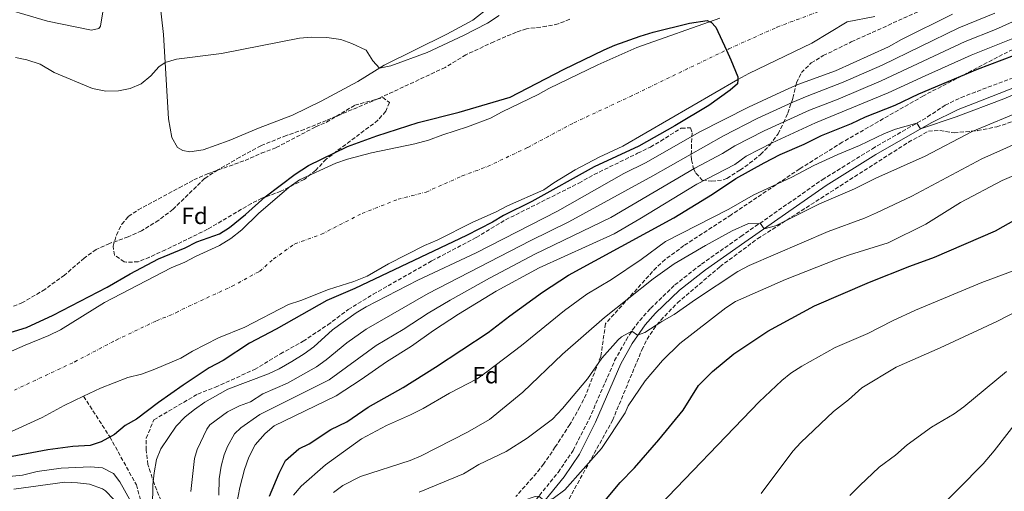
# Model space of a CAD drawing. Units: metres. Extents: x 645214 to 648681, y 4718388 to 4720772.
# Drawn here: x 647429 to 647847, y 4719217 to 4719417 of the extents above; entities that cross this region are included whole.
import ezdxf
from ezdxf.enums import TextEntityAlignment as Align

# ---------------------------------------------------------------- set-up
doc = ezdxf.new("R2010")
doc.units = ezdxf.units.M
doc.header["$MEASUREMENT"] = 0
doc.linetypes.add('DGN Style 3', pattern=[2.435891, 1.739922, -0.695969])
doc.linetypes.add('DGN Style 4', pattern=[2.785615, 1.391938, -0.695969, 0.00174, -0.695969])
for name, color, linetype, lineweight in [('Barranco lineal', 142, 'DGN Style 3', 13), ('Camino', 7, 'DGN Style 3', 0), ('Cauce permanente', 151, 'Continuous', 13), ('Cauce permanente (área)', 142, 'Continuous', 13), ('Curva de nivel directora', 30, 'Continuous', 30), ('Curva de nivel intermedia', 30, 'Continuous', 0), ('Eje cauce permanente (área)', 70, 'DGN Style 4', 0), ('Etiqueta de zona arbolada', 92, 'Continuous', 0), ('Línea de cambio de uso (parcela vista)', 92, 'Continuous', 0), ('Margen derecho', 7, 'Continuous', 0), ('Senda', 7, 'DGN Style 3', 0), ('Zona arbolada', 92, 'DGN Style 3', 0)]:
    doc.layers.add(name, color=color, linetype=linetype, lineweight=lineweight)
doc.styles.add('Style-Arial', font='arial.ttf')

msp = doc.modelspace()

# ---------------------------------------------------------------- linework, layer by layer
at = {"layer": 'Barranco lineal', "color": 142, "linetype": 'DGN Style 3', "lineweight": 13}
msp.add_polyline3d([(647456.57, 4719257.03, 423.8), (647467.69, 4719239.77, 425), (647478.95, 4719219.48, 428.3), (647482.67, 4719205.84, 430)], dxfattribs=at)
at = {"layer": 'Camino', "color": 7, "linetype": 'DGN Style 3', "lineweight": 0}
msp.add_polyline3d([(647643.66, 4719207.42, 470.55), (647657.81, 4719224.73, 469.23), (647664.1, 4719234.06, 468.63), (647670.9, 4719247.28, 467.78), (647681.74, 4719272.13, 465.9), (647686.6, 4719280.87, 465.35), (647689.35, 4719285.21, 464.94), (647692.35, 4719289.2, 464.53), (647696.95, 4719294.28, 464.08), (647707.25, 4719304.24, 463.19), (647718.5, 4719313.02, 462.21), (647735.24, 4719324.78, 460.6), (647769.77, 4719348.83, 458.07), (647790.99, 4719362.02, 456.47), (647814.41, 4719375.5, 454.65), (647821.84, 4719380.45, 453.8), (647828.63, 4719383.75, 453.25), (647885.5, 4719405.28, 455.25)], dxfattribs=at)
at = {"layer": 'Cauce permanente', "color": 151, "linetype": 'Continuous', "lineweight": 13}
for points in [[(647406.29, 4719267.51, 423.27), (647431.75, 4719278.68, 423.76), (647441.86, 4719282.78, 423.96), (647446.72, 4719285.18, 423.99), (647465.41, 4719296.82, 424.22), (647493.67, 4719311.55, 424.53), (647499.43, 4719313.87, 424.64), (647504, 4719316.36, 424.64), (647514.15, 4719320.98, 424.72), (647518.96, 4719324, 424.72), (647523.66, 4719327.63, 424.72), (647530.73, 4719334.49, 424.72), (647543.68, 4719345.72, 424.72), (647548.15, 4719348.78, 424.72), (647563.54, 4719355.95, 424.72), (647568.41, 4719357.59, 424.72), (647578.64, 4719360.21, 424.72), (647597.03, 4719364.06, 424.68), (647602.75, 4719365.66, 424.68), (647608.9, 4719367.94, 424.68), (647619.4, 4719371.24, 424.68), (647629.14, 4719374.95, 424.72), (647634.04, 4719377.63, 424.72), (647649.29, 4719384.95, 424.68), (647653.76, 4719387.53, 424.68), (647674.57, 4719397.63, 424.68), (647691.1, 4719405.01, 424.75), (647726.3, 4719417.35, 425.06)], [(647792.01, 4719418.12, 425.06), (647780.35, 4719415.85, 425.06), (647765.37, 4719406.79, 425.1), (647738.57, 4719393.88, 424.99), (647733.9, 4719391.35, 424.99), (647685.17, 4719363.1, 424.72), (647675.21, 4719358.48, 424.72), (647665.03, 4719353.05, 424.72), (647655.93, 4719347.54, 424.76), (647651.75, 4719344.58, 424.76), (647636.31, 4719337.74, 424.72), (647631.45, 4719335.24, 424.72), (647621.63, 4719330.87, 424.72), (647606.48, 4719323.18, 424.72), (647601.15, 4719320.91, 424.72), (647585.86, 4719313.22, 424.72), (647576.86, 4719308, 424.72), (647571.14, 4719305.73, 424.72), (647560.36, 4719302.33, 424.72), (647548.64, 4719297.63, 424.72), (647543.43, 4719295.99, 424.72), (647524.89, 4719286.35, 424.52), (647513.74, 4719281.85, 424.48), (647502.8, 4719276.13, 424.44), (647497.76, 4719273.15, 424.33), (647486.8, 4719268.47, 424.1), (647481.17, 4719266.44, 424.03), (647475.3, 4719264.93, 423.95), (647463.77, 4719260.48, 423.84), (647456.57, 4719257.03, 423.8), (647448.34, 4719253.07, 423.76), (647439, 4719247.98, 423.57), (647422.67, 4719240.51, 423.53)]]:
    msp.add_polyline3d(points, dxfattribs=at)
at = {"layer": 'Cauce permanente (área)', "color": 142, "linetype": 'Continuous', "lineweight": 13}
for points in [[(647406.29, 4719267.51, 423.27), (647431.75, 4719278.68, 423.76), (647441.86, 4719282.78, 423.96), (647446.72, 4719285.18, 423.99), (647465.41, 4719296.82, 424.22), (647493.67, 4719311.55, 424.53), (647499.43, 4719313.87, 424.64), (647504, 4719316.36, 424.64), (647514.15, 4719320.98, 424.72), (647518.96, 4719324, 424.72), (647523.66, 4719327.63, 424.72), (647530.73, 4719334.49, 424.72), (647543.68, 4719345.72, 424.72), (647548.15, 4719348.78, 424.72), (647563.54, 4719355.95, 424.72), (647568.41, 4719357.59, 424.72), (647578.64, 4719360.21, 424.72), (647597.03, 4719364.06, 424.68), (647602.75, 4719365.66, 424.68), (647608.9, 4719367.94, 424.68), (647619.4, 4719371.24, 424.68), (647629.14, 4719374.95, 424.72), (647634.04, 4719377.63, 424.72), (647649.29, 4719384.95, 424.68), (647653.76, 4719387.53, 424.68), (647674.57, 4719397.63, 424.68), (647691.1, 4719405.01, 424.75), (647726.3, 4719417.35, 425.06)], [(647456.57, 4719257.03, 423.8), (647463.77, 4719260.48, 423.84), (647475.3, 4719264.93, 423.95), (647481.17, 4719266.44, 424.03), (647486.8, 4719268.47, 424.1), (647497.76, 4719273.15, 424.33), (647502.8, 4719276.13, 424.44), (647513.74, 4719281.85, 424.48), (647524.89, 4719286.35, 424.52), (647543.43, 4719295.99, 424.72), (647548.64, 4719297.63, 424.72), (647560.36, 4719302.33, 424.72), (647571.14, 4719305.73, 424.72), (647576.86, 4719308, 424.72), (647585.86, 4719313.22, 424.72), (647601.15, 4719320.91, 424.72), (647606.48, 4719323.18, 424.72), (647621.63, 4719330.87, 424.72), (647631.45, 4719335.24, 424.72), (647636.31, 4719337.74, 424.72), (647651.75, 4719344.58, 424.76), (647655.93, 4719347.54, 424.76), (647665.03, 4719353.05, 424.72), (647675.21, 4719358.48, 424.72), (647685.17, 4719363.1, 424.72), (647733.9, 4719391.35, 424.99), (647738.57, 4719393.88, 424.99), (647765.37, 4719406.79, 425.1), (647780.35, 4719415.85, 425.06), (647792.01, 4719418.12, 425.06)], [(647422.67, 4719240.51, 423.53), (647439, 4719247.98, 423.57), (647448.34, 4719253.07, 423.76), (647456.57, 4719257.03, 423.8)]]:
    msp.add_polyline3d(points, dxfattribs=at)
at = {"layer": 'Curva de nivel directora', "color": 30, "linetype": 'Continuous', "lineweight": 30, "flags": 128}
for points, elevation in [([(647422.25, 4719283.07), (647432.32, 4719286.21), (647443.66, 4719291.47), (647466.63, 4719303.22), (647476.31, 4719308.94), (647488.3, 4719315.33), (647499.57, 4719319.96), (647504.65, 4719322.52), (647514.16, 4719325.94), (647518.43, 4719328.54), (647525.29, 4719334.15), (647533.55, 4719341.59), (647546.24, 4719351.25), (647551.99, 4719354.88), (647568.5, 4719362.98), (647580.89, 4719367.54), (647598.49, 4719373.08), (647615.77, 4719377.52), (647637.37, 4719383.85), (647659.99, 4719395.63), (647677.22, 4719403.96), (647681.8, 4719405.97), (647692.59, 4719409.72), (647698.07, 4719411.41), (647713.46, 4719415.3), (647720.91, 4719416.36), (647722.15, 4719415.89), (647722.63, 4719415.72), (647724.7, 4719413.52), (647729.12, 4719403.87), (647731.03, 4719399.73), (647734, 4719392.5), (647733.9, 4719391.35), (647733.9, 4719391.25), (647733.76, 4719389.51), (647730.71, 4719386.88), (647721.73, 4719380.38), (647707.27, 4719371.66), (647691.95, 4719363.07), (647673.07, 4719354.29), (647646.57, 4719339.67), (647634.62, 4719333.68), (647630.01, 4719330.86), (647618.88, 4719325.23), (647571.51, 4719302.77), (647559.74, 4719297.58), (647538.2, 4719285.54), (647526.87, 4719279.6), (647515.72, 4719272.21), (647509.87, 4719269.12), (647498.82, 4719261.68), (647488.28, 4719254.35), (647479.07, 4719247.32), (647474.21, 4719244.68), (647469.61, 4719240.85), (647464.05, 4719237.73), (647459.31, 4719236.1), (647451.96, 4719235.65)], 425), ([(647535.4, 4719214.64), (647539.55, 4719224.43), (647542.15, 4719229.71), (647547.83, 4719234.71), (647552.2, 4719236.83), (647561.45, 4719242.95), (647568.22, 4719246.24), (647577.21, 4719252.37), (647592.01, 4719260.67), (647605.72, 4719269.37), (647628.12, 4719284.12), (647637.33, 4719291.2), (647651.16, 4719301.15), (647662.12, 4719308.35), (647706.77, 4719332.69), (647723.21, 4719342.78), (647733.15, 4719349.38), (647745.07, 4719355.98), (647751.91, 4719359.51), (647762.07, 4719363.92), (647769.38, 4719367.61), (647782.18, 4719372.75), (647788.13, 4719375.6), (647800.7, 4719380.54), (647810.77, 4719385.35), (647835.55, 4719395.8), (647856.45, 4719403.71)], 450), ([(647676.83, 4719211.83), (647684.14, 4719220.43), (647690.2, 4719226.6), (647700.51, 4719238.48), (647710.81, 4719251.14), (647717.31, 4719261.57), (647723.21, 4719267.57), (647732.31, 4719274.96), (647746.62, 4719284.63), (647766.5, 4719295.38), (647789.8, 4719305.48), (647806.86, 4719312.2), (647817.4, 4719315.97), (647843.27, 4719327.22), (647857.42, 4719335.3)], 475), ([(647451.96, 4719235.65), (647441.42, 4719234.3), (647419.38, 4719230.22)], 425)]:
    msp.add_lwpolyline(points, dxfattribs=dict(at, elevation=elevation))
at = {"layer": 'Curva de nivel intermedia', "color": 30, "linetype": 'Continuous', "lineweight": 0, "flags": 128}
for points, elevation in [([(647427.65, 4719400.73), (647432.53, 4719399.67), (647438.1, 4719397.81), (647444.14, 4719394.36), (647460.36, 4719387.62), (647466.07, 4719386.47), (647471.4, 4719386.6), (647476.38, 4719387.62), (647481.01, 4719389.5), (647485.05, 4719392.92), (647488.44, 4719396.73), (647491.13, 4719398.52), (647495.93, 4719400.04), (647515.07, 4719402.35), (647548.07, 4719408.92), (647553.05, 4719409.33), (647559.66, 4719409.15), (647565.57, 4719408.28), (647570.31, 4719406.7), (647576.38, 4719403.83), (647579.26, 4719399.33), (647582.09, 4719396.22), (647586.78, 4719397.15), (647602.31, 4719402.88), (647617.6, 4719410.08), (647627.87, 4719415.3), (647632.81, 4719418.56)], 430), ([(647825, 4719419.12), (647803.35, 4719408.29), (647797.82, 4719405.16), (647775.41, 4719395.08), (647759.42, 4719389.19), (647754.07, 4719386.9), (647738.47, 4719379.65), (647717.5, 4719369.04), (647695.04, 4719356.23), (647685.59, 4719351.45), (647657.46, 4719335.51), (647623.01, 4719317.91), (647598.29, 4719306.3), (647576.41, 4719294.99), (647572.1, 4719292.44), (647562.15, 4719285.13), (647554.13, 4719277.92), (647550.1, 4719274.97), (647544.81, 4719271.75), (647539.49, 4719268.62), (647534.94, 4719266.54), (647517.68, 4719259.99), (647508.04, 4719254.46), (647503.57, 4719251.4), (647499.7, 4719248.24), (647495.84, 4719244.34), (647489.37, 4719234.79), (647487.43, 4719230.18), (647486.45, 4719224.55), (647485.89, 4719219.46), (647485.84, 4719210.02)], 430), ([(647842.95, 4719419.53), (647827.64, 4719413.29), (647795.14, 4719397.44), (647778.59, 4719390.21), (647763.32, 4719384.37), (647757.35, 4719381.74), (647742.19, 4719374.8), (647727.93, 4719367.53), (647697.93, 4719350.53), (647662.29, 4719330.97), (647645.98, 4719322.95), (647602.64, 4719300.58), (647576.39, 4719285.51), (647568.25, 4719279.69), (647559.44, 4719272.4), (647555.36, 4719269.51), (647543.03, 4719262.63), (647532.63, 4719257.99), (647527.34, 4719254.7), (647522.65, 4719252.97), (647517.65, 4719250.35), (647510.07, 4719244.87), (647508.88, 4719243.13), (647504.68, 4719234.48), (647503.57, 4719230.6), (647502.06, 4719216.69)], 435), ([(647850.42, 4719415.77), (647843.17, 4719412.53), (647830.28, 4719407.46)], 440), ([(647853.39, 4719409.82), (647832.91, 4719401.63), (647813.32, 4719392.98), (647797.7, 4719385.67), (647766.89, 4719373.01), (647748.55, 4719364.55), (647737.5, 4719358.8), (647732.66, 4719355.37), (647716.51, 4719346.96), (647692.48, 4719332.24), (647681.49, 4719325.96), (647649.73, 4719311.49), (647631.48, 4719301.62), (647615.5, 4719291.89), (647604.88, 4719284.87), (647595.66, 4719278.26), (647584.96, 4719271.64), (647574.29, 4719264.06), (647563.6, 4719257.25), (647537.37, 4719244.45), (647533.58, 4719241.2), (647529.38, 4719236.46), (647526.63, 4719231.17), (647524.86, 4719225.95), (647522.82, 4719218.28), (647521.43, 4719210.91)], 445), ([(647830.28, 4719407.46), (647794.7, 4719390.8), (647776.45, 4719383.05), (647764.4, 4719378.4), (647745.19, 4719369.58), (647732.72, 4719363.17), (647727.51, 4719360.03), (647715.8, 4719353.74), (647680.08, 4719332.81), (647647.85, 4719317.22), (647628.66, 4719307.05), (647611.97, 4719297.73), (647602.73, 4719292.22), (647592.1, 4719285.31), (647580.67, 4719278.57), (647560.64, 4719264.04), (647531.34, 4719249.3), (647523.25, 4719243.57), (647520.58, 4719241.15), (647517.55, 4719235.68), (647516.17, 4719232.14), (647514.86, 4719227.39), (647514.12, 4719221.96), (647513.86, 4719215.12)], 440), ([(647785.58, 4719363.38), (647796.17, 4719368.49), (647800.88, 4719370.36), (647809.91, 4719372.91), (647811.45, 4719370.39), (647826.49, 4719375.47), (647846.81, 4719383.12), (647852.62, 4719385.7)], 455), ([(647855.77, 4719378.58), (647833.38, 4719369.35), (647813.37, 4719358.9), (647792.48, 4719349.59), (647783.45, 4719344.98), (647768.62, 4719338.58), (647749.88, 4719329.37), (647745.1, 4719328.05), (647743.43, 4719330.48), (647738.42, 4719330.36), (647731.62, 4719327.12), (647720.32, 4719320.99), (647706.99, 4719313.2), (647698.11, 4719306.82), (647677.44, 4719290.46), (647659.57, 4719274.85), (647642.81, 4719258.77), (647628.66, 4719247.2), (647619.39, 4719241.86), (647599.64, 4719231.75), (647595.07, 4719229.72), (647573.96, 4719222.99), (647566.53, 4719219.19), (647562.58, 4719216.14)], 460), ([(647545.62, 4719215.06), (647548.81, 4719218.92), (647559.17, 4719227.95), (647574.44, 4719238.91), (647585.07, 4719244.63), (647595.23, 4719249.08), (647600.53, 4719251.79), (647611.74, 4719258.33), (647623.49, 4719264.47), (647627.61, 4719267.31), (647642.22, 4719278.56), (647660.51, 4719293.35), (647669.95, 4719300.26), (647680.43, 4719306.55), (647693.02, 4719314.97), (647703.31, 4719322.7), (647730.15, 4719336.36), (647740.42, 4719342.27), (647756.85, 4719349.93), (647766.17, 4719354.83), (647776.34, 4719359.54), (647785.58, 4719363.38)], 455), ([(647858.39, 4719367.02), (647837.48, 4719357.75), (647807.67, 4719341.86), (647792.79, 4719334.87)], 465), ([(647855.17, 4719352.49), (647846, 4719348.5), (647828.41, 4719339.16), (647813.72, 4719330.05), (647797.77, 4719322.15), (647781.27, 4719317.05), (647776.01, 4719315.1), (647754.13, 4719306.58), (647733.02, 4719297.23), (647728.81, 4719294.54), (647709.33, 4719279.38), (647702.05, 4719272.22), (647694.71, 4719263.56), (647687.48, 4719252.96), (647686.21, 4719250), (647676.14, 4719234.81), (647660.66, 4719217.31), (647655.64, 4719213.63), (647652.05, 4719212.62), (647649.56, 4719214.63), (647647.98, 4719214.44), (647643.14, 4719212.78), (647638.03, 4719209.44)], 470), ([(647792.79, 4719334.87), (647787.7, 4719332.61), (647772.32, 4719326.84), (647738.83, 4719312.52), (647733.97, 4719309.92), (647715.99, 4719298.1), (647707.02, 4719291.64), (647701.77, 4719288.72), (647694.48, 4719284), (647691.39, 4719282.92), (647688.95, 4719284.57), (647684.64, 4719282.17), (647683.25, 4719280.97), (647676.37, 4719273.19), (647670.19, 4719264.42), (647659.68, 4719251.86), (647655.32, 4719247.34), (647644.6, 4719239.27), (647635.8, 4719233.62), (647624.22, 4719228.05), (647617.62, 4719224.18), (647598.85, 4719216.39)], 465), ([(647854.52, 4719311.67), (647837.36, 4719305.28), (647809.25, 4719293.5), (647799.58, 4719289.03), (647789.13, 4719283.64), (647775.22, 4719277.64), (647761.13, 4719269.76), (647756.47, 4719266.8), (647752.55, 4719263.68), (647742.95, 4719254.65), (647697.32, 4719207.17)], 480), ([(647867.05, 4719300.74), (647843.81, 4719288.7), (647819.69, 4719277.55), (647801.11, 4719269.36), (647786.54, 4719260.53), (647780.89, 4719255.54), (647774.59, 4719250.58), (647760.68, 4719237.4), (647757.34, 4719233.69), (647743.87, 4719215.77)], 485), ([(647847.83, 4719267.56), (647829.85, 4719252.6), (647825.7, 4719249.55), (647816.06, 4719243.97), (647805.72, 4719236.38), (647800.76, 4719232.05), (647793.93, 4719226.91), (647785.65, 4719219.23), (647781.42, 4719214.87)], 490), ([(647854.44, 4719249.02), (647842.68, 4719233.87), (647837.95, 4719228.41), (647817.01, 4719207.2)], 495), ([(647476.54, 4719212.35), (647471.99, 4719220.79), (647469.28, 4719224.27), (647464.54, 4719226.67), (647459.55, 4719227.02), (647447, 4719226.55), (647436.9, 4719225.07), (647430.74, 4719223.6)], 430), ([(647430.74, 4719223.6), (647416.22, 4719222.1)], 430), ([(647469.43, 4719213.29), (647465.92, 4719216.85), (647464.59, 4719217.76), (647459.03, 4719219.79), (647454.06, 4719220.35), (647448.55, 4719220.52), (647426.96, 4719217.58)], 435)]:
    msp.add_lwpolyline(points, dxfattribs=dict(at, elevation=elevation))
at = {"layer": 'Eje cauce permanente (área)', "color": 70, "linetype": 'DGN Style 4', "lineweight": 0}
msp.add_polyline3d([(647427.21, 4719259.6, 423.51), (647452.82, 4719271.63, 423.9), (647470.36, 4719280.88, 424.09), (647487.42, 4719289, 424.34), (647495.72, 4719292.35, 424.43), (647498.24, 4719293.84, 424.49), (647519.52, 4719303.67, 424.62), (647531.2, 4719310, 424.72), (647537.08, 4719315.24, 424.72), (647546.16, 4719321.68, 424.72), (647557.41, 4719325.73, 424.72), (647574.7, 4719334.59, 424.72), (647589.9, 4719340.56, 424.72), (647601.76, 4719343.62, 424.7), (647617.1, 4719350.45, 424.7), (647627.86, 4719354.49, 424.7), (647644.99, 4719362.59, 424.74), (647664.49, 4719373.01, 424.7), (647688.14, 4719384.06, 424.74), (647730.1, 4719404.35, 425.01), (647750.67, 4719413.58, 425.08), (647789.36, 4719428.24, 425.08)], dxfattribs=at)
at = {"layer": 'Línea de cambio de uso (parcela vista)', "color": 92, "linetype": 'Continuous', "lineweight": 0}
for points in [[(647420.65, 4719509.46, 433.27), (647435.98, 4719499.68, 433.36), (647468.86, 4719480, 433.48), (647472.77, 4719476.73, 433.48), (647474.27, 4719474.11, 433.29), (647474.4, 4719471.2, 433.1), (647471.79, 4719461, 432.34), (647469.41, 4719449.14, 431.7), (647467.51, 4719437.61, 431.17), (647463.73, 4719414.05, 430.68), (647463, 4719413, 430.68), (647459.92, 4719412.3, 430.68), (647441.21, 4719416.15, 430.77), (647391.14, 4719431, 430.89)], [(647628.76, 4719422.23, 430.12), (647621.59, 4719416.51, 430.12), (647610.6, 4719410.61, 430.03), (647584.06, 4719397.43, 430.03), (647572.9, 4719390.58, 429.86), (647557.25, 4719382.18, 429.72), (647545.16, 4719376.2, 429.53), (647530.75, 4719370.67, 429.34), (647518.23, 4719365.43, 429.24), (647507.32, 4719361.59, 429.08), (647501.57, 4719360.67, 429.01), (647498.6, 4719361.22, 428.96), (647496.35, 4719362.46, 428.94), (647493.94, 4719366.7, 429.13), (647492.6, 4719374.67, 429.32), (647490.4, 4719410.44, 430.34), (647488.95, 4719424.17, 430.69)]]:
    msp.add_polyline3d(points, dxfattribs=at)
at = {"layer": 'Margen derecho', "color": 7, "linetype": 'Continuous', "lineweight": 0}
msp.add_polyline3d([(647875.7, 4719397.58, 454.9), (647833.64, 4719381.1, 453.5), (647827.32, 4719378.61, 453.54), (647815.96, 4719372.99, 454.65), (647792.5, 4719359.49, 456.47), (647771.39, 4719346.37, 458.07), (647736.93, 4719322.36, 460.6), (647720.26, 4719310.65, 462.21), (647709.19, 4719302.01, 463.19), (647699.07, 4719292.23, 464.08), (647694.63, 4719287.32, 464.53), (647689.13, 4719279.36, 465.35), (647684.38, 4719270.83, 465.9), (647673.6, 4719246.1, 467.78), (647666.86, 4719232.43, 468.63), (647660.39, 4719222.82, 469.23), (647646.1, 4719205.33, 470.55), (647639.07, 4719197.5, 471.34), (647635.34, 4719193.83, 471.68), (647631.17, 4719190.47, 472.01), (647627.23, 4719187.96, 472.28), (647622.54, 4719185.57, 472.6), (647614.25, 4719182.15, 473.13), (647612.12, 4719180.9, 473.27)], dxfattribs=at)
at = {"layer": 'Senda', "color": 7, "linetype": 'DGN Style 3', "lineweight": 0}
msp.add_polyline3d([(647662.71, 4719416.92, 426.51), (647657.81, 4719414.97, 426.51), (647652.8, 4719413.95, 426.56), (647644.35, 4719412.84, 426.56), (647640.06, 4719411.47, 426.61), (647630.5, 4719407.38, 426.61), (647618.7, 4719401.85, 426.66), (647609.84, 4719396.49, 426.68), (647581.63, 4719383.29, 426.92), (647559.43, 4719373.99, 427.65), (647550.16, 4719370.22, 428.41), (647542.5, 4719367.61, 428.39), (647531.78, 4719363.29, 428.53), (647522.77, 4719358.38, 428.53), (647513.49, 4719353.04, 428.58), (647507.87, 4719349.39, 428.44), (647494.49, 4719336.35, 427.56), (647488.41, 4719331.69, 427.15), (647481.17, 4719327.18, 426.85), (647475.47, 4719324.66, 426.7), (647467.61, 4719321.81, 427.13), (647461.89, 4719319.32, 427.32), (647456.8, 4719315.65, 427.46), (647448.5, 4719308.45, 427.39), (647440.21, 4719302.36, 427.06), (647430.67, 4719296.75, 426.85), (647424.88, 4719294.43, 426.7)], dxfattribs=at)
at = {"layer": 'Zona arbolada', "color": 92, "linetype": 'DGN Style 3', "lineweight": 0}
for points in [[(647489.41, 4719212.7, 436.78), (647486.43, 4719220.03, 436.08), (647483.87, 4719228.05, 435.8), (647483.1, 4719234.27, 435.2), (647483.17, 4719239.24, 434.77), (647486.34, 4719247.01, 434.21), (647504.97, 4719257.96, 434.28), (647512.47, 4719260.9, 434.28), (647529.07, 4719268.37, 434.36), (647540.02, 4719275, 434.36), (647549.64, 4719280.33, 434.36), (647560.08, 4719287.28, 434.36), (647568.77, 4719293.75, 434.36), (647579.33, 4719300.26, 434.36), (647604.26, 4719314.47, 434.43), (647623.03, 4719324.35, 434.43), (647635.47, 4719331.86, 434.51), (647666.61, 4719347.44, 434.66), (647673.02, 4719351.06, 434.66), (647691.49, 4719360.07, 435.04), (647696.89, 4719362.73, 435.35), (647701.18, 4719365.27, 435.72), (647709.99, 4719370.72, 437.02), (647713.88, 4719370.87, 437.78), (647714.58, 4719368.79, 438.39), (647714.28, 4719363.75, 439.99), (647714.23, 4719359.1, 441.73), (647714.28, 4719357.28, 442.72), (647715.22, 4719353.47, 445.88), (647716.17, 4719351.61, 447.67), (647718.9, 4719348.72, 450.67), (647722.88, 4719348.19, 451.92), (647727.79, 4719348.82, 452.61), (647729.32, 4719349.43, 452.84), (647734.88, 4719352.93, 453.83), (647738.96, 4719355.82, 453.72), (647743.62, 4719359.53, 453.14), (647747.46, 4719363.58, 452.46), (647751, 4719368.29, 451.24), (647753.31, 4719372.98, 450.18), (647755.14, 4719377.07, 447.99), (647757.33, 4719383.5, 443.56), (647758.85, 4719390.08, 439.53), (647760.9, 4719394.28, 437.94), (647765.06, 4719398.37, 436.12), (647770.17, 4719401.48, 434.8), (647782.07, 4719407.3, 434.66), (647811.35, 4719420.57, 434.4)], [(647486.34, 4719247.01, 434.21), (647504.97, 4719257.96, 434.28), (647512.47, 4719260.9, 434.28), (647529.07, 4719268.37, 434.36), (647540.02, 4719275, 434.36), (647549.64, 4719280.33, 434.36), (647560.08, 4719287.28, 434.36), (647568.77, 4719293.75, 434.36), (647579.33, 4719300.26, 434.36), (647604.26, 4719314.47, 434.43), (647623.03, 4719324.35, 434.43), (647635.47, 4719331.86, 434.51), (647666.61, 4719347.44, 434.66), (647673.02, 4719351.06, 434.66), (647691.49, 4719360.07, 435.04), (647696.89, 4719362.73, 435.35), (647701.18, 4719365.27, 435.72), (647709.99, 4719370.72, 437.02), (647713.88, 4719370.87, 437.78), (647714.58, 4719368.79, 438.39), (647714.28, 4719363.75, 439.99), (647714.23, 4719359.1, 441.73), (647714.28, 4719357.28, 442.72), (647715.22, 4719353.47, 445.88), (647716.17, 4719351.61, 447.67), (647718.9, 4719348.72, 450.67), (647722.88, 4719348.19, 451.92), (647727.79, 4719348.82, 452.61), (647729.32, 4719349.43, 452.84), (647734.88, 4719352.93, 453.83), (647738.96, 4719355.82, 453.72), (647743.62, 4719359.53, 453.14), (647747.46, 4719363.58, 452.46), (647751, 4719368.29, 451.24), (647753.31, 4719372.98, 450.18), (647755.14, 4719377.07, 447.99), (647757.33, 4719383.5, 443.56), (647758.85, 4719390.08, 439.53), (647760.9, 4719394.28, 437.94), (647765.06, 4719398.37, 436.12), (647770.17, 4719401.48, 434.8), (647782.07, 4719407.3, 434.66), (647811.35, 4719420.57, 434.4)], [(647852.68, 4719405.28, 454.76), (647812.63, 4719384.45, 456.97), (647778.25, 4719364.75, 459.58), (647760.2, 4719353.49, 460.76), (647731.17, 4719334, 461.95), (647711.12, 4719320.92, 464.01), (647703.12, 4719314.99, 465), (647699.43, 4719311.69, 465.45), (647677.86, 4719287.81, 467.74), (647675.89, 4719273.9, 469.15), (647674.02, 4719269.28, 469.61), (647669.59, 4719257.8, 470.04), (647667.03, 4719252.52, 470.27), (647662.75, 4719245.06, 470.72), (647656.57, 4719235.51, 471.61), (647651.62, 4719228.28, 472.68), (647648.62, 4719224.36, 473.43), (647639.87, 4719214.57, 474.1)], [(647852.68, 4719405.28, 454.76), (647812.63, 4719384.45, 456.97), (647778.25, 4719364.75, 459.58), (647760.2, 4719353.49, 460.76), (647731.17, 4719334, 461.95), (647711.12, 4719320.92, 464.01), (647703.12, 4719314.99, 465), (647699.43, 4719311.69, 465.45), (647677.86, 4719287.81, 467.74), (647675.89, 4719273.9, 469.15), (647674.02, 4719269.28, 469.61), (647669.59, 4719257.8, 470.04), (647667.03, 4719252.52, 470.27), (647662.75, 4719245.06, 470.72), (647656.57, 4719235.51, 471.61), (647651.62, 4719228.28, 472.68), (647648.62, 4719224.36, 473.43), (647639.87, 4719214.57, 474.1)], [(647474.73, 4719313.86, 431.22), (647473.79, 4719314.09, 431.22), (647469.71, 4719316.88, 431.22), (647469.06, 4719320.67, 431.31), (647470.47, 4719325.41, 431.3), (647472.72, 4719329.97, 431.22), (647475.52, 4719333.25, 431.22), (647479.67, 4719336.05, 431.4), (647497.09, 4719345.45, 431.6), (647503.34, 4719348.76, 431.98), (647509.12, 4719351.34, 432.07), (647525.04, 4719357.06, 432.01), (647531.93, 4719360.12, 431.79), (647538.19, 4719362.47, 431.6), (647554.93, 4719371.28, 431.03), (647559.53, 4719373.24, 431.12), (647571.55, 4719380.44, 431.12), (647583.38, 4719383.71, 430.84), (647586.27, 4719381.61, 430.74), (647584.66, 4719377.9, 430.65), (647581.39, 4719374.09, 430.56), (647559.41, 4719357.56, 430.46), (647554.97, 4719352.86, 430.46), (647550.15, 4719348.98, 430.27), (647540.19, 4719343.95, 430.27), (647532.21, 4719340.99, 430.36), (647527.71, 4719338.81, 430.35), (647509.11, 4719327.82, 430.57), (647491.3, 4719319.11, 430.74), (647484.58, 4719316.03, 431.03), (647479.73, 4719314.06, 431.22), (647474.73, 4719313.86, 431.22)], [(647661.24, 4719211.42, 477.96), (647680.82, 4719246.79, 475.56), (647693.3, 4719276.73, 471.3), (647695.49, 4719281.17, 470.7), (647698.17, 4719285.35, 470.2), (647701.27, 4719289.3, 469.77), (647708.32, 4719296.59, 469.13), (647726.41, 4719311.99, 468.12), (647742.39, 4719323.87, 467.35), (647797.99, 4719359.44, 464.28), (647806.28, 4719364.73, 464.14), (647814.74, 4719369.43, 464.31), (647819.66, 4719369.72, 464.71), (647825.68, 4719368.74, 465.22), (647835.62, 4719369.67, 465.55), (647843.71, 4719371.29, 465.75), (647862.71, 4719377.53, 466.11)], [(647661.24, 4719211.42, 477.96), (647680.82, 4719246.79, 475.56), (647693.3, 4719276.73, 471.3), (647695.49, 4719281.17, 470.7), (647698.17, 4719285.35, 470.2), (647701.27, 4719289.3, 469.77), (647708.32, 4719296.59, 469.13), (647726.41, 4719311.99, 468.12), (647742.39, 4719323.87, 467.35), (647797.99, 4719359.44, 464.28), (647806.28, 4719364.73, 464.14), (647814.74, 4719369.43, 464.31), (647819.66, 4719369.72, 464.71), (647825.68, 4719368.74, 465.22), (647835.62, 4719369.67, 465.55), (647843.71, 4719371.29, 465.75), (647862.71, 4719377.53, 466.11)], [(647489.41, 4719212.7, 436.78), (647486.43, 4719220.03, 436.08), (647483.87, 4719228.05, 435.8), (647483.1, 4719234.27, 435.2), (647483.17, 4719239.24, 434.77), (647486.34, 4719247.01, 434.21)]]:
    msp.add_polyline3d(points, dxfattribs=at)
msp.add_polyline3d([(647479.73, 4719314.06, 431.22), (647474.73, 4719313.86, 431.22), (647473.79, 4719314.09, 431.22), (647469.71, 4719316.88, 431.22), (647469.06, 4719320.67, 431.31), (647470.47, 4719325.41, 431.3), (647472.72, 4719329.97, 431.22), (647475.52, 4719333.25, 431.22), (647479.67, 4719336.05, 431.4), (647497.09, 4719345.45, 431.6), (647503.34, 4719348.76, 431.98), (647509.12, 4719351.34, 432.07), (647525.04, 4719357.06, 432.01), (647531.93, 4719360.12, 431.79), (647538.19, 4719362.47, 431.6), (647554.93, 4719371.28, 431.03), (647559.53, 4719373.24, 431.12), (647571.55, 4719380.44, 431.12), (647583.38, 4719383.71, 430.84), (647586.27, 4719381.61, 430.74), (647584.66, 4719377.9, 430.65), (647581.39, 4719374.09, 430.56), (647559.41, 4719357.56, 430.46), (647554.97, 4719352.86, 430.46), (647550.15, 4719348.98, 430.27), (647540.19, 4719343.95, 430.27), (647532.21, 4719340.99, 430.36), (647527.71, 4719338.81, 430.35), (647509.11, 4719327.82, 430.57), (647491.3, 4719319.11, 430.74), (647484.58, 4719316.03, 431.03)], close=True, dxfattribs=at)

# ---------------------------------------------------------------- texts
at = {"layer": 'Etiqueta de zona arbolada', "color": 92, "linetype": 'Continuous', "lineweight": 0, "style": 'Style-Arial'}
for p in [(647503.66, 4719333.53, 426.72), (647627.02, 4719265.99, 454.99)]:
    msp.add_text('Fd', height=7, dxfattribs=at).set_placement(p, align=Align.MIDDLE_CENTER)

doc.saveas('drawing.dxf')
